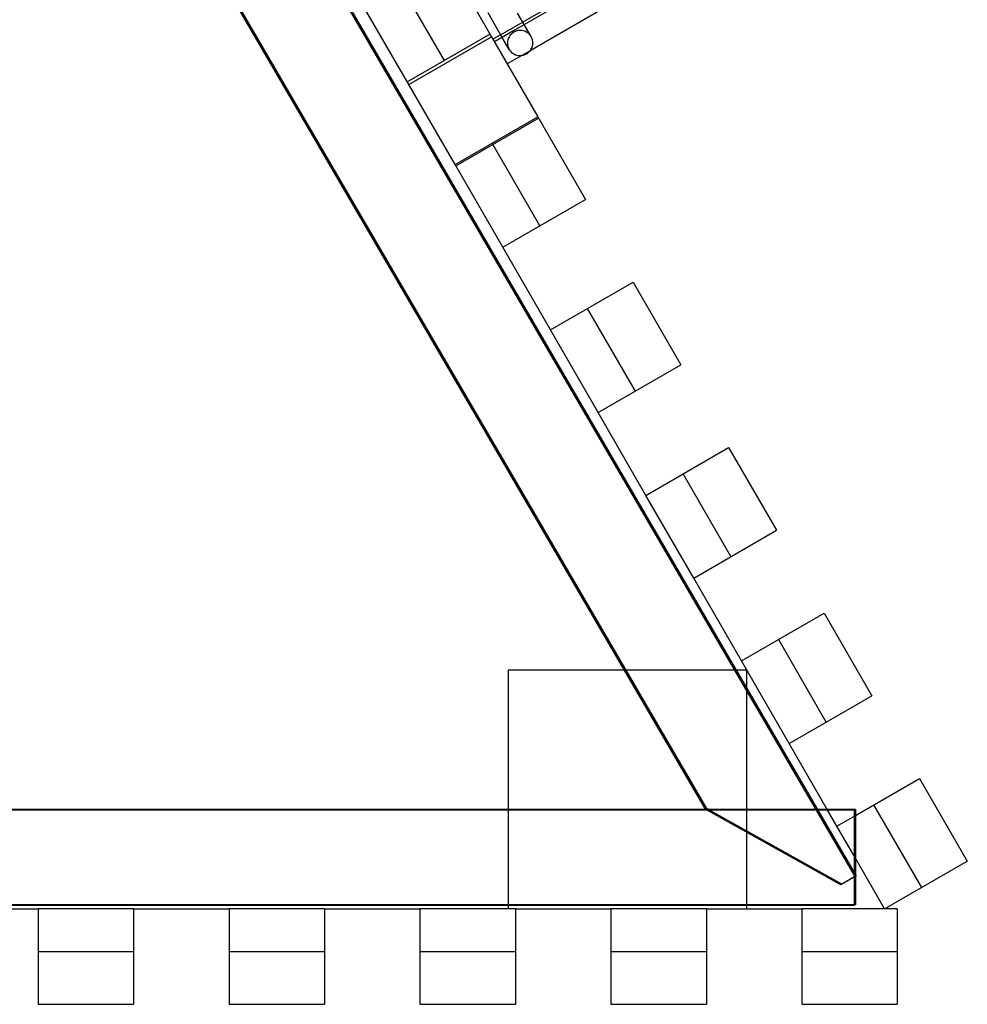
# Model space of a CAD drawing. Units: millimetres. Extents: x 7477 to 19986, y 6077 to 13065.
# Drawn here: x 13550 to 14146, y 8023 to 8642 of the extents above; entities that cross this region are included whole.
import ezdxf

# ---------------------------------------------------------------- set-up
doc = ezdxf.new("R2010")
doc.units = ezdxf.units.MM
doc.header["$MEASUREMENT"] = 0
doc.layers.add('Monkey bars', color=7, linetype='Continuous')

# ---------------------------------------------------------------- blocks, each defined once
blk = doc.blocks.new('A$Cf8f809f8')
at = {"linetype": 'Continuous'}
for p, q in [((7170.49, 5823.59), (6338.76, 7250.09)), ((7147.04, 5865.6), (6339.54, 7250.55)), ((7076.46, 5865.74), (6316.68, 7168.85)), ((7077.26, 5866.16), (6317.2, 7169.75)), ((6850.9, 6508.95), (6942.03, 6351.12)), ((6890.06, 6321.12), (6794.44, 6486.74)), ((7127.65, 6454.06), (6956.91, 6355.48)), ((7121.03, 6452.38), (6961.68, 6360.38)), ((7134.31, 6439.43), (6966.25, 6342.4)), ((6912.4, 6336.26), (6882.4, 6388.22)), ((6944.54, 6358.07), (6939.82, 6366.23)), ((6961.68, 6360.38), (6947.82, 6352.38)), ((6962.61, 6358.77), (6958.39, 6366.07)), ((6948.75, 6350.77), (6944.54, 6358.07)), ((6956.91, 6355.48), (6954.44, 6354.06)), ((6966.95, 6351.24), (6962.61, 6358.77)), ((6889.09, 6322.8), (6941.05, 6352.8)), ((6890.06, 6321.12), (6942.03, 6351.12)), ((6942.03, 6351.12), (6971.05, 6300.84)), ((6947.82, 6352.38), (6942.93, 6349.55)), ((6954.44, 6354.06), (6943.86, 6347.94)), ((6953.1, 6343.24), (6948.75, 6350.77)), ((6966.25, 6342.4), (6961.1, 6339.43)), ((6961.1, 6339.43), (6951.86, 6334.09)), ((6919.09, 6270.84), (6890.06, 6321.12)), ((6919.09, 6270.84), (6971.05, 6300.84)), ((6919.58, 6269.99), (6971.54, 6299.99)), ((6971.05, 6300.84), (7001.05, 6248.88)), ((6972.4, 6232.34), (6942.4, 6284.3)), ((6949.09, 6218.88), (6919.09, 6270.84)), ((6949.09, 6218.88), (7001.05, 6248.88)), ((6979.09, 6166.92), (6949.09, 6218.88)), ((6979.09, 6166.92), (7031.05, 6196.92)), ((7031.05, 6196.92), (7061.05, 6144.96)), ((7032.4, 6128.42), (7002.4, 6180.38)), ((7009.09, 6114.96), (6979.09, 6166.92)), ((7009.09, 6114.96), (7061.05, 6144.96)), ((7039.09, 6063), (7009.09, 6114.96)), ((7039.09, 6063), (7091.05, 6093)), ((7091.05, 6093), (7121.05, 6041.04)), ((7092.4, 6024.49), (7062.4, 6076.45)), ((7069.09, 6011.04), (7039.09, 6063)), ((7069.09, 6011.04), (7121.05, 6041.04)), ((7099.09, 5959.07), (7069.09, 6011.04)), ((7099.09, 5959.07), (7151.05, 5989.07)), ((7151.05, 5989.07), (7181.05, 5937.11)), ((7152.4, 5920.57), (7122.4, 5972.53)), ((7129.09, 5907.11), (7099.09, 5959.07)), ((6952.49, 5953.19), (6952.49, 5865.6)), ((7025.47, 5953.19), (6952.49, 5953.19)), ((7095.97, 5953.19), (7025.47, 5953.19)), ((7102.49, 5953.19), (7095.97, 5953.19)), ((7102.49, 5942.01), (7102.49, 5953.19)), ((7102.49, 5805.18), (7102.49, 5942.01)), ((7129.09, 5907.11), (7181.05, 5937.11)), ((7153.06, 5865.6), (7129.09, 5907.11)), ((7170.76, 5861.89), (7211.05, 5885.15)), ((7211.05, 5885.15), (7241.05, 5833.19)), ((7170.76, 5865.6), (5516.24, 5865.6)), ((6952.49, 5865.6), (6952.49, 5805.18)), ((7076.72, 5865.6), (7076.46, 5865.74)), ((7161.47, 5818.33), (7076.72, 5865.6)), ((7078.27, 5865.6), (7077.26, 5866.16)), ((7162.27, 5818.75), (7078.27, 5865.6)), ((7170.76, 5824.92), (7147.04, 5865.6)), ((7159.09, 5855.15), (7153.06, 5865.6)), ((7170.76, 5865.6), (7170.76, 5805.6)), ((7212.4, 5816.65), (7182.4, 5868.61)), ((7169.95, 5865.18), (5515.44, 5865.18)), ((7159.09, 5855.15), (7170.76, 5861.89)), ((7169.95, 5865.18), (7169.95, 5805.6)), ((7170.76, 5834.94), (7159.09, 5855.15)), ((7189.09, 5803.19), (7170.76, 5834.94)), ((7189.09, 5803.19), (7241.05, 5833.19)), ((7170.49, 5823.59), (7161.47, 5818.33)), ((7170.76, 5823.7), (7162.27, 5818.75)), ((7171.29, 5824.01), (7170.76, 5824.92)), ((7171.29, 5824.01), (7170.76, 5823.7)), ((7170.76, 5805.6), (5516.24, 5805.6)), ((7169.95, 5805.18), (5530.89, 5805.18)), ((6952.49, 5805.18), (6952.49, 5803.19)), ((7102.49, 5803.19), (7102.49, 5805.18)), ((7169.95, 5805.6), (7169.95, 5805.18)), ((6597.04, 5803.19), (6657.04, 5803.19)), ((6657.04, 5803.19), (6657.04, 5743.19)), ((6717.04, 5803.19), (6657.04, 5803.19)), ((6717.04, 5803.19), (6717.04, 5743.19)), ((6717.04, 5803.19), (6777.04, 5803.19)), ((6777.04, 5803.19), (6777.04, 5743.19)), ((6837.04, 5803.19), (6777.04, 5803.19)), ((6837.04, 5803.19), (6837.04, 5743.19)), ((6837.04, 5803.19), (6897.04, 5803.19)), ((6897.04, 5803.19), (6897.04, 5743.19)), ((6957.04, 5803.19), (6897.04, 5803.19)), ((6957.04, 5803.19), (6957.04, 5743.19)), ((6957.04, 5803.19), (7017.04, 5803.19)), ((7017.04, 5803.19), (7017.04, 5743.19)), ((7077.04, 5803.19), (7017.04, 5803.19)), ((7077.04, 5803.19), (7077.04, 5743.19)), ((7077.04, 5803.19), (7137.04, 5803.19)), ((7077.04, 5803.19), (7102.49, 5803.19)), ((7137.04, 5803.19), (7137.04, 5743.19)), ((7197.04, 5803.19), (7137.04, 5803.19)), ((7197.04, 5803.19), (7197.04, 5743.19)), ((6657.04, 5776.27), (6717.04, 5776.27)), ((6777.04, 5776.27), (6837.04, 5776.27)), ((6897.04, 5776.27), (6957.04, 5776.27)), ((7017.04, 5776.27), (7077.04, 5776.27)), ((7137.04, 5776.27), (7197.04, 5776.27)), ((6657.04, 5743.19), (6717.04, 5743.19)), ((6777.04, 5743.19), (6837.04, 5743.19)), ((6897.04, 5743.19), (6957.04, 5743.19)), ((7017.04, 5743.19), (7077.04, 5743.19)), ((7137.04, 5743.19), (7197.04, 5743.19))]:
    blk.add_line(p, q, dxfattribs=at)
for major_axis, start_param, end_param in [((-6.93, -4), -2.07663, -1.064963), ((6.93, 4), -1.064963, 1.064963), ((-6.93, -4), -1.064963, 1.064963), ((6.93, 4), -1.570796, -1.064963), ((6.93, 4), -2.07663, -1.570796)]:
    blk.add_ellipse((6960.02, 6347.24), major_axis=major_axis, ratio=0.983929, start_param=start_param, end_param=end_param, dxfattribs=at)
blk = doc.blocks.new('CF.10 Cross Over Block')
at = {"layer": 'Monkey bars'}
blk.add_blockref('A$Cf8f809f8', (7435.49, -4423.16), dxfattribs=at)

msp = doc.modelspace()

# ---------------------------------------------------------------- block references
at = {"layer": 'Monkey bars'}
msp.add_blockref('CF.10 Cross Over Block', (-530.58, 6702.78), dxfattribs=at)

doc.saveas('drawing.dxf')
